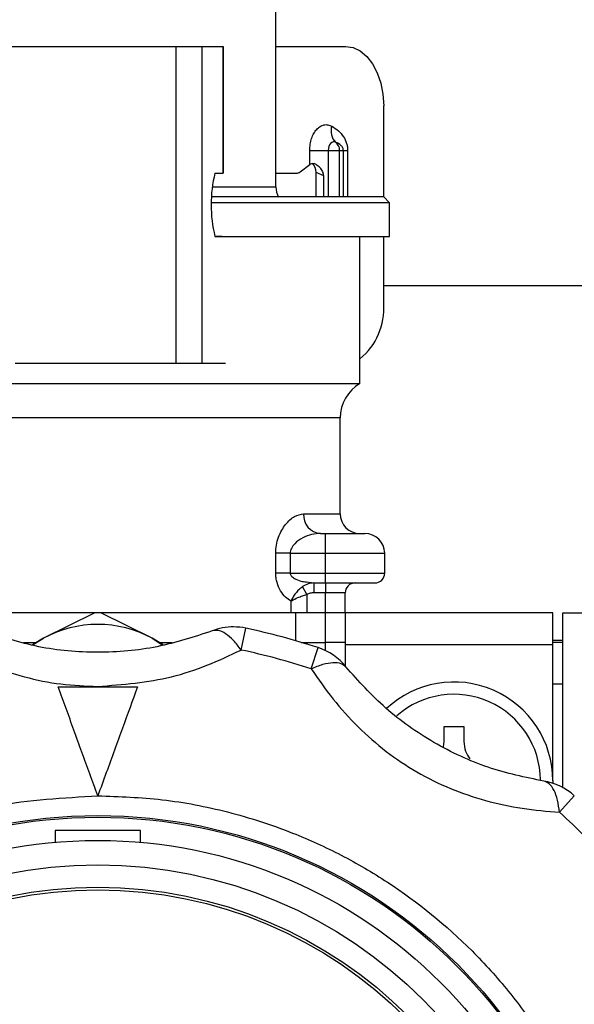
# Model space of a CAD drawing. Units: millimetres. Extents: x 10 to 416, y 10 to 287.
# Drawn here: x 291 to 297, y 185 to 195 of the extents above; entities that cross this region are included whole.
import ezdxf

# ---------------------------------------------------------------- set-up
doc = ezdxf.new("R2010")
doc.units = ezdxf.units.MM

msp = doc.modelspace()

# ---------------------------------------------------------------- linework, layer by layer
at = {"color": 7, "linetype": 'Continuous', "lineweight": 25}
for p, q in [((293.9143, 193.7272), (293.9143, 209.0182)), ((290.3761, 195.1472), (292.9042, 195.1472)), ((292.9042, 195.1472), (292.9042, 191.9472)), ((292.9042, 195.1472), (293.1663, 195.1472)), ((293.1663, 195.1472), (293.1663, 191.9472)), ((293.1663, 195.1472), (293.3797, 195.1472)), ((293.3797, 195.1472), (293.3797, 193.8672)), ((293.3797, 195.1472), (293.3802, 195.1472)), ((293.3802, 193.8672), (293.3802, 195.1472)), ((293.9143, 195.1472), (294.6196, 195.1472)), ((295.0041, 193.6272), (295.0041, 194.5472)), ((294.2568, 193.9529), (294.2568, 194.0972)), ((294.2568, 194.0972), (294.4437, 194.0972)), ((294.4437, 194.0972), (294.5589, 194.0972)), ((294.4437, 194.0972), (294.4437, 193.6272)), ((294.5589, 194.0972), (294.5961, 194.0972)), ((294.5589, 193.6272), (294.5589, 194.0972)), ((294.5961, 194.0972), (294.6396, 194.0972)), ((294.5961, 193.6272), (294.5961, 194.0972)), ((294.6396, 194.0972), (294.6396, 193.6272)), ((294.1597, 193.8806), (294.2568, 193.9529)), ((293.2979, 193.8672), (293.3797, 193.8672)), ((293.3797, 193.8672), (293.3802, 193.8672)), ((293.9143, 193.8672), (294.1209, 193.8672)), ((294.3979, 193.839), (294.3201, 193.873)), ((294.3201, 193.6272), (294.3201, 193.873)), ((294.3979, 193.6272), (294.3979, 193.839)), ((293.2723, 193.7272), (293.9143, 193.7272)), ((295.0643, 193.5672), (293.267, 193.5672)), ((295.0643, 193.5672), (295.0043, 193.6272)), ((295.0643, 193.2272), (295.0643, 193.5672)), ((293.372, 193.2272), (293.2979, 193.2272)), ((294.7643, 191.7406), (294.7643, 193.2272)), ((295.0041, 192.5472), (295.0041, 193.2272)), ((297.2282, 192.7272), (295.0041, 192.7272)), ((291.2783, 191.9472), (292.9042, 191.9472)), ((292.9042, 191.9472), (293.1663, 191.9472)), ((293.1663, 191.9472), (293.4065, 191.9472)), ((291.225, 191.7406), (292.1143, 191.7406)), ((292.1143, 191.7406), (294.7643, 191.7406)), ((292.1143, 191.3942), (290.9182, 191.3942)), ((294.5643, 191.3942), (292.1143, 191.3942)), ((294.5643, 190.4272), (294.5643, 191.3942)), ((294.1945, 190.4272), (294.5643, 190.4272)), ((294.3643, 190.2272), (294.4143, 190.2272)), ((294.4143, 190.0272), (294.4143, 190.2272)), ((293.9124, 189.8272), (293.9124, 190.0272)), ((294.0592, 190.0272), (293.9124, 190.0272)), ((294.0592, 190.0272), (294.0592, 189.8272)), ((294.0592, 190.0272), (294.4143, 190.0272)), ((294.4143, 189.8272), (294.4143, 190.0272)), ((294.4143, 190.0272), (295.0143, 190.0272)), ((295.0143, 189.8272), (295.0143, 190.0272)), ((294.0592, 189.8272), (293.9124, 189.8272)), ((294.0592, 189.8272), (294.4143, 189.8272)), ((294.4143, 189.7272), (294.4143, 189.8272)), ((294.4143, 189.8272), (295.0143, 189.8272)), ((294.2268, 189.6103), (294.184, 189.6903)), ((294.2221, 189.7384), (294.2989, 189.7272)), ((294.2989, 189.7272), (294.4143, 189.7272)), ((294.2989, 189.7272), (294.2989, 189.6272)), ((294.4143, 189.7272), (294.4143, 189.6272)), ((294.2268, 189.6103), (294.2268, 189.4272)), ((294.4143, 189.6272), (294.2989, 189.6272)), ((294.6143, 189.6272), (294.4143, 189.6272)), ((294.4143, 189.4272), (294.4143, 189.6272)), ((294.6143, 189.4272), (294.6143, 189.6272)), ((294.0673, 189.4272), (294.0673, 189.5444)), ((294.1143, 189.4272), (287.8143, 189.4272)), ((292.0785, 189.4239), (291.5643, 189.1683)), ((292.6643, 189.1683), (292.1501, 189.4239)), ((294.1143, 189.1439), (294.1143, 189.4272)), ((294.4143, 189.4272), (294.1143, 189.4272)), ((294.4143, 189.1272), (294.4143, 189.4272)), ((294.6143, 189.4272), (294.4143, 189.4272)), ((294.6143, 189.4272), (294.6143, 189.1072)), ((296.7143, 189.4272), (294.6143, 189.4272)), ((296.7143, 189.1072), (296.7143, 189.4272)), ((296.8143, 189.4272), (297.2143, 189.4272)), ((296.8143, 189.1472), (296.8143, 189.4272)), ((293.5634, 189.05), (293.6101, 189.2701)), ((291.5643, 189.1683), (291.4534, 189.1016)), ((291.4614, 189.1042), (291.5643, 189.1683)), ((292.6643, 189.1683), (292.7626, 189.1074)), ((292.7753, 189.1016), (292.6643, 189.1683)), ((291.3639, 189.1272), (291.496, 189.1272)), ((292.7326, 189.1272), (292.8648, 189.1272)), ((294.171, 189.1272), (294.4143, 189.1272)), ((294.2268, 189.1272), (294.2268, 189.1104)), ((294.2708, 188.8605), (294.3404, 189.0745)), ((294.6143, 189.1272), (294.4143, 189.1272)), ((294.4143, 189.0449), (294.4143, 189.1272)), ((294.6143, 189.1072), (296.7143, 189.1072)), ((294.6143, 189.1072), (294.6143, 188.8897)), ((296.8143, 189.1472), (296.7143, 189.1472)), ((296.8143, 189.1272), (296.7143, 189.1272)), ((296.7143, 187.7272), (296.7143, 189.1072)), ((296.8143, 189.1272), (296.8143, 189.1472)), ((296.8143, 188.7072), (296.8143, 189.1272)), ((296.7143, 188.7072), (296.8143, 188.7072)), ((296.8143, 187.6609), (296.8143, 188.7072)), ((295.6143, 188.2772), (295.8143, 188.2772)), ((295.6143, 188.1272), (295.6143, 188.2772)), ((295.8143, 188.2772), (295.8143, 188.1272)), ((295.608, 188.0735), (295.6143, 188.1272)), ((296.7143, 187.7272), (296.714, 187.7037)), ((296.7806, 187.4114), (296.9312, 187.5787)), ((292.5443, 187.2272), (291.6843, 187.2272)), ((291.6843, 187.2272), (291.6843, 187.1083)), ((292.5443, 187.1083), (292.5443, 187.2272))]:
    msp.add_line(p, q, dxfattribs=at)
at = {"color": 7, "linetype": 'Continuous', "lineweight": 25, "flags": 128}
for points in [[(294.6196, 195.1472), (294.6946, 195.1357), (294.7668, 195.1015), (294.8332, 195.0461), (294.8915, 194.9715), (294.9393, 194.8806), (294.9749, 194.7768), (294.9967, 194.6643), (295.0041, 194.5472)], [(294.5177, 194.1786), (294.5048, 194.1831), (294.4916, 194.1828), (294.4788, 194.1776), (294.4671, 194.1678), (294.4573, 194.154), (294.4499, 194.137), (294.4452, 194.1177), (294.4437, 194.0972)]]:
    msp.add_lwpolyline(points, dxfattribs=at)
at = {"color": 7, "linetype": 'Continuous', "lineweight": 25}
for radius in [5.15, 5.1343, 4.9, 4.6525, 4.4268, 4.4]:
    msp.add_circle((292.1143, 182.2272), radius, dxfattribs=at)
for centre, radius, start, end in [((294.6349, 194.2926), 0.1635, 162.68741, 224.21101), ((294.4584, 194.0974), 0.1005, 359.8784, 53.85723), ((294.6161, 193.5472), 1.3565, 166.35493, 193.64507), ((294.1143, 193.7272), 0.2, 180, 210.68315), ((294.3473, 192.5009), 0.6584, 309.2929, 4.03576), ((294.9643, 191.3942), 0.4, 120, 180), ((294.3807, 190.4133), 0.1868, 175.71495, 264.95133), ((294.7643, 190.4272), 0.2, 180, 270), ((294.8143, 190.0272), 0.2, 0, 90), ((294.9143, 189.8272), 0.1, 270, 0), ((294.7143, 189.6272), 0.1, 90, 180), ((292.1143, 188.11), 1.3143, 88.438, 91.562), ((292.1143, 188.1605), 1.1481, 61.37671, 118.62329), ((293.4855, 188.6832), 0.6, 90, 111.15118), ((293.4855, 188.6832), 0.6, 78.00943, 90), ((292.1143, 182.2272), 7.2, 71.99057, 78.00943), ((294.1548, 188.5039), 0.6, 38.84882, 71.99057), ((292.1143, 182.2272), 6.975, 71.99057, 78.00943), ((295.7143, 187.7272), 1, 0, 132.95893), ((295.7143, 187.7272), 0.8755, 0.66089, 131.15495), ((296.5298, 187.1327), 0.6, 48.00943, 81.15118), ((292.1143, 182.2272), 6.975, 41.99057, 48.00943)]:
    msp.add_arc(centre, radius, start, end, dxfattribs=at)
for centre, major_axis, ratio, start_param, end_param in [((294.4103, 193.8878), (0.1998, 0.0166), 0.571982, 2.372921, 2.398465), ((294.2357, 193.8814), (-0.0179, 0.1047), 0.787352, 4.49872, 5.482685), ((294.1209, 193.9672), (0, 0.1), 0.775716, 3.141593, 3.665191)]:
    msp.add_ellipse(centre, major_axis=major_axis, ratio=ratio, start_param=start_param, end_param=end_param, dxfattribs=at)
for points, knots in [([(294.2568, 194.0972), (294.2577, 194.1179), (294.2594, 194.1592), (294.2741, 194.2176), (294.2964, 194.2694), (294.3263, 194.3109), (294.3614, 194.3409), (294.4002, 194.3562), (294.4404, 194.3583), (294.466, 194.3469), (294.4788, 194.3412)], [0, 0, 0, 0, 0.124779, 0.249987, 0.374558, 0.499987, 0.624558, 0.749987, 0.874781, 1, 1, 1, 1]), ([(294.4788, 194.3412), (294.5017, 194.3268), (294.5443, 194.3), (294.5966, 194.2411), (294.6261, 194.1824), (294.638, 194.1331), (294.639, 194.109), (294.6396, 194.0972)], [0, 0, 0, 0, 0.31153, 0.578765, 0.805809, 0.904529, 1, 1, 1, 1]), ([(294.5961, 194.0972), (294.596, 194.0992), (294.5958, 194.1033), (294.5943, 194.1119), (294.5881, 194.1287), (294.5624, 194.1593), (294.5371, 194.1702), (294.5177, 194.1786)], [0, 0, 0, 0, 0.02417, 0.050593, 0.116063, 0.317991, 1, 1, 1, 1]), ([(294.3979, 193.839), (294.3963, 193.8507), (294.3926, 193.8779), (294.3681, 193.9151), (294.3376, 193.9444), (294.3079, 193.9603), (294.2838, 193.9647), (294.2686, 193.9608), (294.2615, 193.9562), (294.2601, 193.9553)], [0, 0, 0, 0, 0.155182, 0.363609, 0.578562, 0.724492, 0.846217, 0.968343, 1, 1, 1, 1]), ([(295.0043, 193.6272), (294.9936, 193.6272), (294.972, 193.6272), (294.8001, 193.6272), (294.5333, 193.6272), (294.1702, 193.6272), (293.7469, 193.6272), (293.4225, 193.6272), (293.2685, 193.6272)], [0, 0, 0, 0, 0.169395, 0.33879, 0.508185, 0.677581, 0.846976, 1, 1, 1, 1]), ([(293.2979, 193.2272), (293.4532, 193.2272), (293.7825, 193.2272), (294.2129, 193.2272), (294.5835, 193.2272), (294.8559, 193.2272), (295.0314, 193.2272), (295.0533, 193.2272), (295.0643, 193.2272)], [0, 0, 0, 0, 0.151506, 0.321205, 0.490904, 0.660602, 0.830301, 1, 1, 1, 1]), ([(293.9124, 190.0272), (293.9138, 190.0552), (293.9168, 190.112), (293.9472, 190.2173), (294.0098, 190.3249), (294.1026, 190.4098), (294.1639, 190.4214), (294.1945, 190.4272)], [0, 0, 0, 0, 0.12414, 0.251876, 0.501984, 0.751253, 1, 1, 1, 1]), ([(294.3643, 190.2272), (294.3347, 190.2249), (294.2755, 190.2202), (294.1856, 190.186), (294.1127, 190.139), (294.0739, 190.0875), (294.061, 190.0524), (294.0597, 190.0354), (294.0592, 190.0272)], [0, 0, 0, 0, 0.249557, 0.499373, 0.748818, 0.886544, 0.945327, 1, 1, 1, 1]), ([(294.4143, 190.2272), (294.4646, 190.2272), (294.5422, 190.2272), (294.6354, 190.2272), (294.6991, 190.2272), (294.7508, 190.2272), (294.8006, 190.2272), (294.8089, 190.2272), (294.8143, 190.2272)], [0, 0, 0, 0, 0.2394432, 0.3694891, 0.5, 0.6300203, 0.7605568, 1, 1, 1, 1]), ([(294.0673, 189.5444), (294.0484, 189.5563), (294.0104, 189.5801), (293.9599, 189.6442), (293.9286, 189.7141), (293.9144, 189.7775), (293.9131, 189.8107), (293.9124, 189.8272)], [0, 0, 0, 0, 0.249467, 0.499192, 0.749164, 0.875519, 1, 1, 1, 1]), ([(294.0592, 189.8272), (294.0598, 189.8226), (294.061, 189.8125), (294.0746, 189.7917), (294.1094, 189.7665), (294.1621, 189.7442), (294.2033, 189.7402), (294.2221, 189.7384)], [0, 0, 0, 0, 0.066624, 0.144054, 0.35173, 0.703073, 1, 1, 1, 1]), ([(294.184, 189.6903), (294.1711, 189.6803), (294.1457, 189.6604), (294.1134, 189.6231), (294.0862, 189.5839), (294.0736, 189.5576), (294.0673, 189.5444)], [0, 0, 0, 0, 0.257009, 0.506126, 0.752247, 1, 1, 1, 1]), ([(294.2989, 189.7272), (294.2789, 189.7257), (294.2383, 189.7226), (294.2023, 189.7012), (294.184, 189.6903)], [0, 0, 0, 0, 0.491541, 1, 1, 1, 1]), ([(294.4143, 189.7272), (294.4772, 189.7272), (294.5743, 189.7272), (294.6908, 189.7272), (294.7704, 189.7272), (294.835, 189.7272), (294.8972, 189.7272), (294.9076, 189.7272), (294.9143, 189.7272)], [0, 0, 0, 0, 0.239443, 0.369928, 0.5, 0.630465, 0.760557, 1, 1, 1, 1]), ([(294.0673, 189.5444), (294.0706, 189.5464), (294.0892, 189.558), (294.1272, 189.5765), (294.1804, 189.5968), (294.2122, 189.606), (294.2268, 189.6103)], [0, 0, 0, 0, 0.085841, 0.491808, 0.767869, 1, 1, 1, 1]), ([(294.2989, 189.6272), (294.286, 189.6266), (294.2609, 189.6254), (294.2379, 189.6152), (294.2268, 189.6103)], [0, 0, 0, 0, 0.514914, 1, 1, 1, 1]), ([(293.269, 189.2428), (293.0875, 189.1827), (292.7263, 189.063), (292.1137, 189.0093), (291.5011, 189.0634), (291.1412, 189.1826), (290.9596, 189.2428)], [0, 0, 0, 0, 0.251599, 0.500941, 0.748192, 1, 1, 1, 1]), ([(293.5634, 189.05), (293.5376, 189.0839), (293.4853, 189.1528), (293.4053, 189.2192), (293.3299, 189.2545), (293.289, 189.2467), (293.269, 189.2428)], [0, 0, 0, 0, 0.245891, 0.5, 0.754109, 1, 1, 1, 1]), ([(290.6652, 189.05), (290.778, 188.9966), (290.9996, 188.8917), (291.366, 188.774), (291.7383, 188.6967), (291.9895, 188.687), (292.1143, 188.6822)], [0, 0, 0, 0, 0.262783, 0.516211, 0.759513, 1, 1, 1, 1]), ([(292.1143, 188.6822), (292.3664, 188.7018), (292.749, 188.7316), (293.2298, 188.8932), (293.4504, 188.9969), (293.5634, 189.05)], [0, 0, 0, 0, 0.4852745, 0.7365417, 1, 1, 1, 1]), ([(294.2708, 188.8605), (294.3117, 188.8776), (294.3913, 188.911), (294.4935, 188.9278), (294.5752, 188.9209), (294.6067, 188.8936), (294.6221, 188.8802)], [0, 0, 0, 0, 0.256826, 0.499999, 0.754108, 1, 1, 1, 1]), ([(296.6221, 187.7256), (296.4349, 187.7642), (296.0622, 187.8412), (295.5048, 188.101), (295.0014, 188.4541), (294.7493, 188.7373), (294.6221, 188.8802)], [0, 0, 0, 0, 0.251599, 0.500941, 0.748192, 1, 1, 1, 1]), ([(294.2708, 188.8605), (294.3416, 188.7581), (294.4808, 188.5569), (294.7384, 188.2715), (295.023, 188.0213), (295.4408, 187.7403), (295.9168, 187.5471), (296.4122, 187.4417), (296.6559, 187.4217), (296.7806, 187.4114)], [0, 0, 0, 0, 0.13125, 0.257841, 0.379372, 0.499479, 0.742369, 0.86813, 1, 1, 1, 1]), ([(292.1143, 187.5772), (292.0607, 187.7246), (291.9519, 188.0234), (291.8176, 188.3924), (291.7403, 188.6046), (291.7139, 188.6772)], [0, 0, 0, 0, 0.3902324, 0.791487, 1, 1, 1, 1]), ([(292.5147, 188.6772), (292.4647, 188.54), (292.3634, 188.2616), (292.2267, 187.886), (292.1429, 187.6559), (292.1143, 187.5772)], [0, 0, 0, 0, 0.3899355, 0.7914842, 1, 1, 1, 1]), ([(295.8143, 188.1272), (295.8171, 188.0931), (295.8222, 188.0298), (295.8572, 187.9764), (295.8733, 187.9518)], [0, 0, 0, 0, 0.5385507, 1, 1, 1, 1]), ([(296.7806, 187.4114), (296.7753, 187.4536), (296.7644, 187.5394), (296.7283, 187.637), (296.6807, 187.7053), (296.6414, 187.7189), (296.6221, 187.7256)], [0, 0, 0, 0, 0.245891, 0.5, 0.754109, 1, 1, 1, 1]), ([(288.3313, 186.0102), (288.5903, 186.2418), (289.1134, 186.7095), (290.0552, 187.1982), (291.0669, 187.5186), (291.7674, 187.5578), (292.1143, 187.5772)], [0, 0, 0, 0, 0.247575, 0.5, 0.752425, 1, 1, 1, 1]), ([(292.1143, 187.5772), (292.3318, 187.5695), (292.7735, 187.554), (293.4356, 187.4255), (294.0411, 187.2311), (294.5795, 186.9857), (295.2086, 186.6184), (295.7811, 186.1533), (296.2743, 185.6066), (296.5978, 185.1631), (296.8731, 184.6924), (297.1645, 184.0494), (297.4114, 183.2256), (297.447, 182.5535), (297.4643, 182.2272)], [0, 0, 0, 0, 0.077656, 0.15772, 0.240041, 0.304387, 0.368745, 0.500012, 0.565727, 0.631454, 0.6958, 0.760158, 0.883566, 1, 1, 1, 1])]:
    msp.add_open_spline(points, degree=3, knots=knots, dxfattribs=at)
msp.add_open_spline([(291.7139, 188.6772), (291.8474, 188.6772), (292.1143, 188.6772), (292.3812, 188.6772), (292.5147, 188.6772)], degree=3, dxfattribs=at)

doc.saveas('drawing.dxf')
